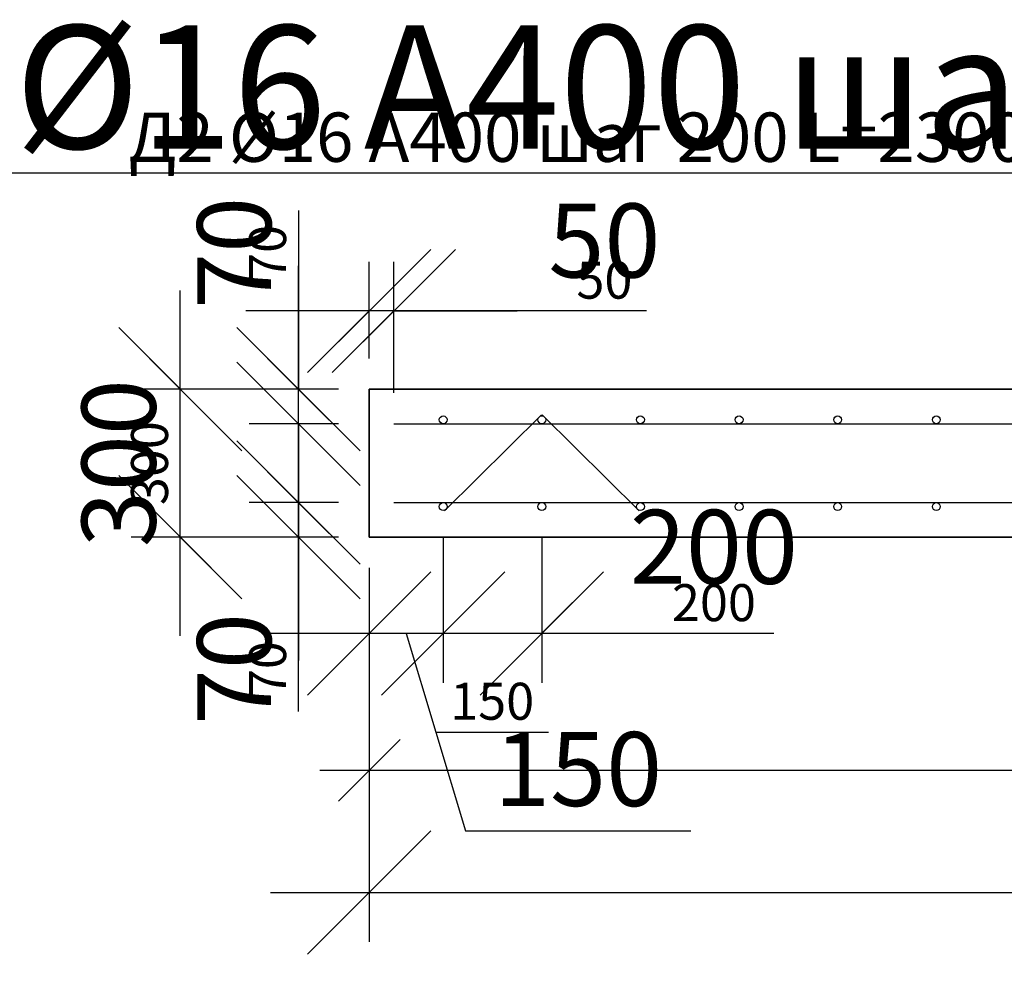
# Model space of a CAD drawing. Units: millimetres. Extents: x 136153 to 989564, y -90039 to -71260.
# Drawn here: x 156469 to 158466, y -85794 to -83878 of the extents above; entities that cross this region are included whole.
import ezdxf
from ezdxf import colors
from ezdxf.entities.mleader import LeaderData, LeaderLine
from ezdxf.math import Vec2, Vec3

# ---------------------------------------------------------------- set-up
doc = ezdxf.new("R2010")
doc.units = ezdxf.units.MM
for name, color, linetype in [('0 @ 100', 7, 'Continuous'), ('0 @ 40', 7, 'Continuous'), ('Размеры', 72, 'Continuous'), ('Размеры @ 100', 72, 'Continuous'), ('Размеры @ 50', 72, 'Continuous')]:
    doc.layers.add(name, color=color, linetype=linetype)
doc.layers.add('Корпус', color=250, linetype='Continuous', lineweight=35)
doc.styles.add('GOST 2.304', font='CS_Gost2304.shx')
doc.styles.add('SPDS', font='spds.shx')
doc.dimstyles.new('SPDS', dxfattribs={"dimscale": 100, "dimtxt": 1.5, "dimasz": 2.5, "dimexe": 1.25, "dimexo": 0.625, "dimtad": 1, "dimdec": 0, "dimrnd": 10, "dimtxsty": 'GOST 2.304', "dimblk": 'OBLIQUE', "dimcen": 2.5, "dimdle": 2, "dimadec": 0, "dimazin": 2, "dimtfac": 0.75, "dimtdec": 0, "dimtmove": 1, "dimatfit": 3, "dimfxl": 1, "dimtolj": 1, "dimarcsym": 1})

# ---------------------------------------------------------------- blocks, each defined once
blk = doc.blocks.new('_DotSmall')
at = {"color": 0, "linetype": 'ByBlock', "const_width": 0.5}
blk.add_lwpolyline([(-0.0625, 0, 1), (0.0625, 0, 1)], format="xyb", close=True, dxfattribs=at)
blk = doc.blocks.new('_Oblique')
at = {"color": 0, "linetype": 'ByBlock', "lineweight": -2}
blk.add_line((-0.5, -0.5), (0.5, 0.5), dxfattribs=at)
blk = doc.blocks.new('*D81')
at = {"layer": 'Defpoints', "color": 0, "transparency": 16777216}
for p in [(157034.5, -84857.9), (157178.1, -84857.9), (157178.1, -84927.9)]:
    blk.add_point(p, dxfattribs=at)
at = {"layer": 'Размеры', "color": 0, "lineweight": -2, "transparency": 16777216}
for p, q in [((157034.5, -85027.9), (157034.5, -84757.9)), ((157115.6, -84857.9), (156984.5, -84857.9)), ((157115.6, -84927.9), (156984.5, -84927.9)), ((157034.5, -85281.3), (157034.5, -84927.9))]:
    blk.add_line(p, q, dxfattribs=at)
at = {"layer": 'Размеры', "color": 0, "lineweight": -2, "transparency": 16777216, "xscale": 125, "yscale": 125, "zscale": 125}
for p, rotation in [((157034.5, -84857.9), 90), ((157034.5, -84927.9), 270)]:
    blk.add_blockref('_Oblique', p, dxfattribs=dict(at, rotation=rotation))
at = {"layer": 'Размеры', "color": 0, "lineweight": 9, "transparency": 16777216, "insert": (156972, -85195.6), "char_height": 75, "attachment_point": 5, "rotation": 90, "style": 'GOST 2.304'}
blk.add_mtext('\\A1;70', dxfattribs=at)
blk = doc.blocks.new('*D139')
at = {"layer": 'Defpoints', "color": 0, "transparency": 16777216}
for p in [(157034.5, -84857.9), (157178.1, -84857.9), (157178.1, -84927.9)]:
    blk.add_point(p, dxfattribs=at)
at = {"layer": 'Размеры', "color": 0, "lineweight": -2, "transparency": 16777216}
for p, q in [((157034.5, -84857.9), (157034.5, -84607.9)), ((157053.1, -84857.9), (156934.5, -84857.9)), ((157034.5, -84927.9), (157034.5, -84857.9)), ((157053.1, -84927.9), (156934.5, -84927.9)), ((157034.5, -84927.9), (157034.5, -85177.9))]:
    blk.add_line(p, q, dxfattribs=at)
at = {"layer": 'Размеры', "color": 0, "lineweight": -2, "transparency": 16777216, "xscale": 250, "yscale": 250, "zscale": 250}
for p, rotation in [((157034.5, -84857.9), 270), ((157034.5, -84927.9), 90)]:
    blk.add_blockref('_Oblique', p, dxfattribs=dict(at, rotation=rotation))
at = {"layer": 'Размеры', "color": 0, "lineweight": 9, "transparency": 16777216, "insert": (156904.2, -85195.6), "char_height": 150, "attachment_point": 5, "rotation": 90, "style": 'GOST 2.304'}
blk.add_mtext('\\A1;70', dxfattribs=at)
blk = doc.blocks.new('*D82')
at = {"layer": 'Defpoints', "color": 0, "transparency": 16777216}
for p in [(157034.5, -84627.9), (157178.1, -84627.9), (157178.1, -84697.9)]:
    blk.add_point(p, dxfattribs=at)
at = {"layer": 'Размеры', "color": 0, "lineweight": -2, "transparency": 16777216}
for p, q in [((157034.5, -84265.6), (157034.5, -84627.9)), ((157034.5, -84797.9), (157034.5, -84527.9)), ((157115.6, -84627.9), (156984.5, -84627.9)), ((157115.6, -84697.9), (156984.5, -84697.9))]:
    blk.add_line(p, q, dxfattribs=at)
at = {"layer": 'Размеры', "color": 0, "lineweight": -2, "transparency": 16777216, "xscale": 125, "yscale": 125, "zscale": 125}
for p, rotation in [((157034.5, -84627.9), 90), ((157034.5, -84697.9), 270)]:
    blk.add_blockref('_Oblique', p, dxfattribs=dict(at, rotation=rotation))
at = {"layer": 'Размеры', "color": 0, "lineweight": 9, "transparency": 16777216, "insert": (156972, -84351.3), "char_height": 75, "attachment_point": 5, "rotation": 90, "style": 'GOST 2.304'}
blk.add_mtext('\\A1;70', dxfattribs=at)
blk = doc.blocks.new('*D140')
at = {"layer": 'Defpoints', "color": 0, "transparency": 16777216}
for p in [(157034.5, -84627.9), (157178.1, -84627.9), (157178.1, -84697.9)]:
    blk.add_point(p, dxfattribs=at)
at = {"layer": 'Размеры', "color": 0, "lineweight": -2, "transparency": 16777216}
for p, q in [((157034.5, -84627.9), (157034.5, -84377.9)), ((157053.1, -84627.9), (156934.5, -84627.9)), ((157034.5, -84697.9), (157034.5, -84627.9)), ((157053.1, -84697.9), (156934.5, -84697.9)), ((157034.5, -84697.9), (157034.5, -84947.9))]:
    blk.add_line(p, q, dxfattribs=at)
at = {"layer": 'Размеры', "color": 0, "lineweight": -2, "transparency": 16777216, "xscale": 250, "yscale": 250, "zscale": 250}
for p, rotation in [((157034.5, -84627.9), 270), ((157034.5, -84697.9), 90)]:
    blk.add_blockref('_Oblique', p, dxfattribs=dict(at, rotation=rotation))
at = {"layer": 'Размеры', "color": 0, "lineweight": 9, "transparency": 16777216, "insert": (156904.2, -84351.3), "char_height": 150, "attachment_point": 5, "rotation": 90, "style": 'GOST 2.304'}
blk.add_mtext('\\A1;70', dxfattribs=at)
blk = doc.blocks.new('*D83')
at = {"layer": 'Defpoints', "color": 0, "transparency": 16777216}
for p in [(156795, -84627.9), (157178.1, -84627.9), (157178.1, -84927.9)]:
    blk.add_point(p, dxfattribs=at)
at = {"layer": 'Размеры', "color": 0, "lineweight": -2, "transparency": 16777216}
for p, q in [((156795, -85027.9), (156795, -84527.9)), ((157115.6, -84627.9), (156745, -84627.9)), ((157115.6, -84927.9), (156745, -84927.9))]:
    blk.add_line(p, q, dxfattribs=at)
at = {"layer": 'Размеры', "color": 0, "lineweight": -2, "transparency": 16777216, "xscale": 125, "yscale": 125, "zscale": 125}
for p, rotation in [((156795, -84627.9), 90), ((156795, -84927.9), 270)]:
    blk.add_blockref('_Oblique', p, dxfattribs=dict(at, rotation=rotation))
at = {"layer": 'Размеры', "color": 0, "lineweight": 9, "transparency": 16777216, "insert": (156732.5, -84777.9), "char_height": 75, "attachment_point": 5, "rotation": 90, "style": 'GOST 2.304'}
blk.add_mtext('\\A1;300', dxfattribs=at)
blk = doc.blocks.new('*D141')
at = {"layer": 'Defpoints', "color": 0, "transparency": 16777216}
for p in [(156795, -84627.9), (157178.1, -84627.9), (157178.1, -84927.9)]:
    blk.add_point(p, dxfattribs=at)
at = {"layer": 'Размеры', "color": 0, "lineweight": -2, "transparency": 16777216}
for p, q in [((156795, -85127.9), (156795, -84427.9)), ((157053.1, -84627.9), (156695, -84627.9)), ((157053.1, -84927.9), (156695, -84927.9))]:
    blk.add_line(p, q, dxfattribs=at)
at = {"layer": 'Размеры', "color": 0, "lineweight": -2, "transparency": 16777216, "xscale": 250, "yscale": 250, "zscale": 250}
for p, rotation in [((156795, -84627.9), 90), ((156795, -84927.9), 270)]:
    blk.add_blockref('_Oblique', p, dxfattribs=dict(at, rotation=rotation))
at = {"layer": 'Размеры', "color": 0, "lineweight": 9, "transparency": 16777216, "insert": (156670, -84777.9), "char_height": 150, "attachment_point": 5, "rotation": 90, "style": 'GOST 2.304'}
blk.add_mtext('\\A1;300', dxfattribs=at)
blk = doc.blocks.new('*D84')
at = {"layer": 'Defpoints', "color": 0, "transparency": 16777216}
for p in [(157328.1, -84865.9), (157178.1, -84930.4), (157178.1, -85123.3)]:
    blk.add_point(p, dxfattribs=at)
at = {"layer": 'Размеры', "color": 0, "lineweight": -2, "transparency": 16777216}
for p, q in [((157328.1, -84928.4), (157328.1, -85173.3)), ((157178.1, -84992.9), (157178.1, -85173.3)), ((157428.1, -85123.3), (157078.1, -85123.3)), ((157253.1, -85123.3), (157313.1, -85323.3)), ((157313.1, -85323.3), (157541.7, -85323.3))]:
    blk.add_line(p, q, dxfattribs=at)
at = {"layer": 'Размеры', "color": 0, "lineweight": -2, "transparency": 16777216, "xscale": 125, "yscale": 125, "zscale": 125, "rotation": 180}
blk.add_blockref('_Oblique', (157178.1, -85123.3), dxfattribs=at)
at = {"layer": 'Размеры', "color": 0, "lineweight": -2, "transparency": 16777216, "xscale": 125, "yscale": 125, "zscale": 125}
blk.add_blockref('_Oblique', (157328.1, -85123.3), dxfattribs=at)
at = {"layer": 'Размеры', "color": 0, "lineweight": 9, "transparency": 16777216, "insert": (157427.4, -85260.8), "char_height": 75, "attachment_point": 5, "style": 'GOST 2.304'}
blk.add_mtext('\\A1;150', dxfattribs=at)
blk = doc.blocks.new('*D142')
at = {"layer": 'Defpoints', "color": 0, "transparency": 16777216}
for p in [(157328.1, -84865.9), (157178.1, -84930.4), (157178.1, -85123.3)]:
    blk.add_point(p, dxfattribs=at)
at = {"layer": 'Размеры', "color": 0, "lineweight": -2, "transparency": 16777216}
for p, q in [((157328.1, -84990.9), (157328.1, -85223.3)), ((157178.1, -85055.4), (157178.1, -85223.3)), ((157528.1, -85123.3), (156978.1, -85123.3)), ((157253.1, -85123.3), (157373.1, -85523.3)), ((157373.1, -85523.3), (157830.2, -85523.3))]:
    blk.add_line(p, q, dxfattribs=at)
at = {"layer": 'Размеры', "color": 0, "lineweight": -2, "transparency": 16777216, "xscale": 250, "yscale": 250, "zscale": 250, "rotation": 180}
blk.add_blockref('_Oblique', (157178.1, -85123.3), dxfattribs=at)
at = {"layer": 'Размеры', "color": 0, "lineweight": -2, "transparency": 16777216, "xscale": 250, "yscale": 250, "zscale": 250}
blk.add_blockref('_Oblique', (157328.1, -85123.3), dxfattribs=at)
at = {"layer": 'Размеры', "color": 0, "lineweight": 9, "transparency": 16777216, "insert": (157601.7, -85398.3), "char_height": 150, "attachment_point": 5, "style": 'GOST 2.304'}
blk.add_mtext('\\A1;150', dxfattribs=at)
blk = doc.blocks.new('*D85')
at = {"layer": 'Defpoints', "color": 0, "transparency": 16777216}
for p in [(157178.1, -84927.9), (161478.1, -84927.9), (161478.1, -85400.8)]:
    blk.add_point(p, dxfattribs=at)
at = {"layer": 'Размеры', "color": 0, "lineweight": -2, "transparency": 16777216}
for p, q in [((157178.1, -84990.4), (157178.1, -85450.8)), ((161478.1, -84990.4), (161478.1, -85450.8)), ((157078.1, -85400.8), (161578.1, -85400.8))]:
    blk.add_line(p, q, dxfattribs=at)
at = {"layer": 'Размеры', "color": 0, "lineweight": -2, "transparency": 16777216, "xscale": 125, "yscale": 125, "zscale": 125, "rotation": 180}
blk.add_blockref('_Oblique', (157178.1, -85400.8), dxfattribs=at)
at = {"layer": 'Размеры', "color": 0, "lineweight": -2, "transparency": 16777216, "xscale": 125, "yscale": 125, "zscale": 125}
blk.add_blockref('_Oblique', (161478.1, -85400.8), dxfattribs=at)
at = {"layer": 'Размеры', "color": 0, "lineweight": 9, "transparency": 16777216, "insert": (159104.8, -85338.3), "char_height": 75, "attachment_point": 5, "style": 'GOST 2.304'}
blk.add_mtext('\\A1;4300', dxfattribs=at)
blk = doc.blocks.new('*D143')
at = {"layer": 'Defpoints', "color": 0, "transparency": 16777216}
for p in [(157178.1, -84927.9), (161478.1, -84927.9), (161478.1, -85648.6)]:
    blk.add_point(p, dxfattribs=at)
at = {"layer": 'Размеры', "color": 0, "lineweight": -2, "transparency": 16777216}
for p, q in [((157178.1, -85052.9), (157178.1, -85748.6)), ((161478.1, -85052.9), (161478.1, -85748.6)), ((156978.1, -85648.6), (161678.1, -85648.6))]:
    blk.add_line(p, q, dxfattribs=at)
at = {"layer": 'Размеры', "color": 0, "lineweight": -2, "transparency": 16777216, "xscale": 250, "yscale": 250, "zscale": 250, "rotation": 180}
blk.add_blockref('_Oblique', (157178.1, -85648.6), dxfattribs=at)
at = {"layer": 'Размеры', "color": 0, "lineweight": -2, "transparency": 16777216, "xscale": 250, "yscale": 250, "zscale": 250}
blk.add_blockref('_Oblique', (161478.1, -85648.6), dxfattribs=at)
at = {"layer": 'Размеры', "color": 0, "lineweight": 9, "transparency": 16777216, "insert": (159078.1, -85523.6), "char_height": 150, "attachment_point": 5, "style": 'GOST 2.304'}
blk.add_mtext('\\A1;4300', dxfattribs=at)
blk = doc.blocks.new('*D86')
at = {"layer": 'Defpoints', "color": 0, "transparency": 16777216}
for p in [(157328.1, -84865.9), (157528.1, -84865.9), (157328.1, -85123.3)]:
    blk.add_point(p, dxfattribs=at)
at = {"layer": 'Размеры', "color": 0, "lineweight": -2, "transparency": 16777216}
for p, q in [((157328.1, -84928.4), (157328.1, -85173.3)), ((157528.1, -84928.4), (157528.1, -85173.3)), ((157628.1, -85123.3), (157228.1, -85123.3)), ((157998.5, -85123.3), (157528.1, -85123.3))]:
    blk.add_line(p, q, dxfattribs=at)
at = {"layer": 'Размеры', "color": 0, "lineweight": -2, "transparency": 16777216, "xscale": 125, "yscale": 125, "zscale": 125, "rotation": 180}
blk.add_blockref('_Oblique', (157328.1, -85123.3), dxfattribs=at)
at = {"layer": 'Размеры', "color": 0, "lineweight": -2, "transparency": 16777216, "xscale": 125, "yscale": 125, "zscale": 125}
blk.add_blockref('_Oblique', (157528.1, -85123.3), dxfattribs=at)
at = {"layer": 'Размеры', "color": 0, "lineweight": 9, "transparency": 16777216, "insert": (157877.1, -85060.8), "char_height": 75, "attachment_point": 5, "style": 'GOST 2.304'}
blk.add_mtext('\\A1;200', dxfattribs=at)
blk = doc.blocks.new('*D144')
at = {"layer": 'Defpoints', "color": 0, "transparency": 16777216}
for p in [(157328.1, -84865.9), (157528.1, -84865.9), (157328.1, -85123.3)]:
    blk.add_point(p, dxfattribs=at)
at = {"layer": 'Размеры', "color": 0, "lineweight": -2, "transparency": 16777216}
for p, q in [((157328.1, -84990.9), (157328.1, -85223.3)), ((157528.1, -84990.9), (157528.1, -85223.3)), ((157728.1, -85123.3), (157128.1, -85123.3))]:
    blk.add_line(p, q, dxfattribs=at)
at = {"layer": 'Размеры', "color": 0, "lineweight": -2, "transparency": 16777216, "xscale": 250, "yscale": 250, "zscale": 250, "rotation": 180}
blk.add_blockref('_Oblique', (157328.1, -85123.3), dxfattribs=at)
at = {"layer": 'Размеры', "color": 0, "lineweight": -2, "transparency": 16777216, "xscale": 250, "yscale": 250, "zscale": 250}
blk.add_blockref('_Oblique', (157528.1, -85123.3), dxfattribs=at)
at = {"layer": 'Размеры', "color": 0, "lineweight": 9, "transparency": 16777216, "insert": (157877.1, -84947.6), "char_height": 150, "attachment_point": 5, "style": 'GOST 2.304'}
blk.add_mtext('\\A1;200', dxfattribs=at)
blk = doc.blocks.new('*D87')
at = {"layer": 'Defpoints', "color": 0, "transparency": 16777216}
for p in [(157178.1, -84469.2), (157178.1, -84627.9), (157228.1, -84697.9)]:
    blk.add_point(p, dxfattribs=at)
at = {"layer": 'Размеры', "color": 0, "lineweight": -2, "transparency": 16777216}
for p, q in [((157178.1, -84565.4), (157178.1, -84419.2)), ((157228.1, -84635.4), (157228.1, -84419.2)), ((157328.1, -84469.2), (157078.1, -84469.2)), ((157740.7, -84469.2), (157228.1, -84469.2))]:
    blk.add_line(p, q, dxfattribs=at)
at = {"layer": 'Размеры', "color": 0, "lineweight": -2, "transparency": 16777216, "xscale": 125, "yscale": 125, "zscale": 125, "rotation": 180}
blk.add_blockref('_Oblique', (157178.1, -84469.2), dxfattribs=at)
at = {"layer": 'Размеры', "color": 0, "lineweight": -2, "transparency": 16777216, "xscale": 125, "yscale": 125, "zscale": 125}
blk.add_blockref('_Oblique', (157228.1, -84469.2), dxfattribs=at)
at = {"layer": 'Размеры', "color": 0, "lineweight": 9, "transparency": 16777216, "insert": (157655, -84406.7), "char_height": 75, "attachment_point": 5, "style": 'GOST 2.304'}
blk.add_mtext('\\A1;50', dxfattribs=at)
blk = doc.blocks.new('*D145')
at = {"layer": 'Defpoints', "color": 0, "transparency": 16777216}
for p in [(157178.1, -84469.2), (157178.1, -84627.9), (157228.1, -84697.9)]:
    blk.add_point(p, dxfattribs=at)
at = {"layer": 'Размеры', "color": 0, "lineweight": -2, "transparency": 16777216}
for p, q in [((157178.1, -84502.9), (157178.1, -84369.2)), ((157228.1, -84572.9), (157228.1, -84369.2)), ((157178.1, -84469.2), (156928.1, -84469.2)), ((157228.1, -84469.2), (157178.1, -84469.2)), ((157228.1, -84469.2), (157478.1, -84469.2))]:
    blk.add_line(p, q, dxfattribs=at)
at = {"layer": 'Размеры', "color": 0, "lineweight": -2, "transparency": 16777216, "xscale": 250, "yscale": 250, "zscale": 250}
blk.add_blockref('_Oblique', (157178.1, -84469.2), dxfattribs=at)
at = {"layer": 'Размеры', "color": 0, "lineweight": -2, "transparency": 16777216, "xscale": 250, "yscale": 250, "zscale": 250, "rotation": 180}
blk.add_blockref('_Oblique', (157228.1, -84469.2), dxfattribs=at)
at = {"layer": 'Размеры', "color": 0, "lineweight": 9, "transparency": 16777216, "insert": (157655, -84326.2), "char_height": 150, "attachment_point": 5, "style": 'GOST 2.304'}
blk.add_mtext('\\A1;50', dxfattribs=at)
blk = doc.blocks.new('*U170')
at = {"layer": '0 @ 100', "lineweight": 15}
ml = blk.add_multileader_mtext('Standard', dxfattribs=at)
ml.set_content('{\\Fspds|c204;Вентиляционный патрубок}', color=256, style='SPDS')
ml.set_leader_properties()
ml.set_arrow_properties(name='DOTSMALL')
ml.build(insert=Vec2(0, 0))
ml.multileader.update_dxf_attribs({"text_left_attachment_type": 6, "text_right_attachment_type": 6, "dogleg_length": 1, "arrow_head_size": 100, "scale": 100})
ctx = ml.context
ctx.base_point, ctx.scale, ctx.char_height, ctx.arrow_head_size, ctx.landing_gap_size, ctx.plane_origin = Vec3(142359.1, -84419.6), 100, 250, 100, 100, Vec3(148496.1, -89344.6)
ctx.left_attachment, ctx.right_attachment = 6, 6
notes = []
notes.append((ctx, [(1, (1, 1, 0), (142259.1, -84419.6), (1, 0), 100, [(0, [(141860.6, -84610.4)], 0, [])])]))
ctx.mtext.insert, ctx.mtext.width, ctx.mtext.flow_direction = Vec3(142459.1, -84097.9), 8287.903, 5
at = {"layer": '0 @ 40', "lineweight": 15}
ml = blk.add_multileader_mtext('Standard', dxfattribs=at)
ml.set_content('{\\Fspds|c204;Вентиляционный патрубок}', color=256, style='SPDS')
ml.set_leader_properties()
ml.set_arrow_properties(name='DOTSMALL')
ml.build(insert=Vec2(0, 0))
ml.multileader.update_dxf_attribs({"text_left_attachment_type": 6, "text_right_attachment_type": 6, "dogleg_length": 1, "arrow_head_size": 40, "scale": 40})
ctx = ml.context
ctx.base_point, ctx.scale, ctx.char_height, ctx.arrow_head_size, ctx.landing_gap_size, ctx.plane_origin = Vec3(142299.1, -84419.6), 40, 100, 40, 40, Vec3(148496.1, -89344.6)
ctx.left_attachment, ctx.right_attachment = 6, 6
notes.append((ctx, [(1, (1, 1, 0), (142259.1, -84419.6), (1, 0), 40, [(0, [(141860.6, -84610.4)], 0, [])])]))
ctx.mtext.insert, ctx.mtext.width, ctx.mtext.flow_direction = Vec3(142339.1, -84290.9), 3315.161, 5
for ctx, leaders in notes:
    for number, flags, end, landing, length, lines in leaders:
        leader = LeaderData()
        leader.index, (leader.has_last_leader_line, leader.has_dogleg_vector, leader.attachment_direction) = number, flags
        leader.last_leader_point, leader.dogleg_vector, leader.dogleg_length = Vec3(end), Vec3(landing), length
        for number, points, colour, breaks in lines:
            line = LeaderLine()
            line.index, line.vertices, line.color, line.breaks = number, Vec3.list(points), colors.encode_raw_color(colour), breaks
            leader.lines.append(line)
        ctx.leaders.append(leader)
blk = doc.blocks.new('*U174')
at = {"layer": '0 @ 100', "lineweight": 15}
ml = blk.add_multileader_mtext('Standard', dxfattribs=at)
ml.set_content('{\\Fspds|c204;Стяжной ремень}', color=256, style='SPDS')
ml.set_leader_properties()
ml.set_arrow_properties(name='DOTSMALL')
ml.build(insert=Vec2(0, 0))
ml.multileader.update_dxf_attribs({"text_left_attachment_type": 6, "text_right_attachment_type": 6, "dogleg_length": 1, "arrow_head_size": 100, "scale": 100})
ctx = ml.context
ctx.base_point, ctx.scale, ctx.char_height, ctx.arrow_head_size, ctx.landing_gap_size, ctx.plane_origin = Vec3(146712.9, -85853), 100, 250, 100, 100, Vec3(153178, -90316.7)
ctx.left_attachment, ctx.right_attachment = 6, 6
notes = []
notes.append((ctx, [(1, (1, 1, 0), (146612.9, -85853), (1, 0), 100, [(0, [(145583.1, -86559.6)], 0, [])])]))
ctx.mtext.insert, ctx.mtext.width, ctx.mtext.flow_direction = Vec3(146812.9, -85534.8), 8287.903, 5
at = {"layer": '0 @ 40', "lineweight": 15}
ml = blk.add_multileader_mtext('Standard', dxfattribs=at)
ml.set_content('{\\Fspds|c204;Стяжной ремень}', color=256, style='SPDS')
ml.set_leader_properties()
ml.set_arrow_properties(name='DOTSMALL')
ml.build(insert=Vec2(0, 0))
ml.multileader.update_dxf_attribs({"text_left_attachment_type": 6, "text_right_attachment_type": 6, "dogleg_length": 1, "arrow_head_size": 40, "scale": 40})
ctx = ml.context
ctx.base_point, ctx.scale, ctx.char_height, ctx.arrow_head_size, ctx.landing_gap_size, ctx.plane_origin = Vec3(146652.9, -85853), 40, 100, 40, 40, Vec3(153178, -90316.7)
ctx.left_attachment, ctx.right_attachment = 6, 6
notes.append((ctx, [(1, (1, 1, 0), (146612.9, -85853), (1, 0), 40, [(0, [(145583.1, -86559.6)], 0, [])])]))
ctx.mtext.insert, ctx.mtext.width, ctx.mtext.flow_direction = Vec3(146692.9, -85725.7), 3315.161, 5
for ctx, leaders in notes:
    for number, flags, end, landing, length, lines in leaders:
        leader = LeaderData()
        leader.index, (leader.has_last_leader_line, leader.has_dogleg_vector, leader.attachment_direction) = number, flags
        leader.last_leader_point, leader.dogleg_vector, leader.dogleg_length = Vec3(end), Vec3(landing), length
        for number, points, colour, breaks in lines:
            line = LeaderLine()
            line.index, line.vertices, line.color, line.breaks = number, Vec3.list(points), colors.encode_raw_color(colour), breaks
            leader.lines.append(line)
        ctx.leaders.append(leader)
blk = doc.blocks.new('*U181')
at = {"layer": 'Размеры @ 100', "color": 0, "lineweight": 9}
dim = blk.add_linear_dim(base=(157034.5, -84857.9), p1=(157178.1, -84927.9), p2=(157178.1, -84857.9), angle=270, dimstyle='SPDS', override={"dimscale": 100, "dimexe": 1, "dimexo": 1.25, "dimgap": 0.5, "dimblk1": 'Oblique', "dimblk2": 'Oblique', "dimsah": 1, "dimcen": 5, "dimtix": 0, "dimtofl": 1, "dimtmove": 1, "dimatfit": 3}, dxfattribs=at)
dim.commit()
dim.dimension.update_dxf_attribs({"geometry": '*D139', "text_midpoint": (157029.2, -85195.6), "dimtype": 128})
at = {"layer": 'Размеры @ 50', "color": 0, "lineweight": 9}
dim = blk.add_linear_dim(base=(157034.5, -84857.9), p1=(157178.1, -84927.9), p2=(157178.1, -84857.9), angle=270, dimstyle='SPDS', override={"dimscale": 50, "dimexe": 1, "dimexo": 1.25, "dimgap": 0.5, "dimblk1": 'Oblique', "dimblk2": 'Oblique', "dimsah": 1, "dimcen": 5, "dimtix": 0, "dimtofl": 1, "dimtmove": 1, "dimatfit": 3}, dxfattribs=at)
dim.commit()
dim.dimension.update_dxf_attribs({"geometry": '*D81', "text_midpoint": (157029.2, -85195.6), "dimtype": 128})
blk = doc.blocks.new('*U182')
at = {"layer": 'Размеры @ 100', "color": 0, "lineweight": 9}
dim = blk.add_linear_dim(base=(157034.5, -84627.9), p1=(157178.1, -84697.9), p2=(157178.1, -84627.9), angle=270, dimstyle='SPDS', override={"dimscale": 100, "dimexe": 1, "dimexo": 1.25, "dimgap": 0.5, "dimblk1": 'Oblique', "dimblk2": 'Oblique', "dimsah": 1, "dimcen": 5, "dimtix": 0, "dimtofl": 1, "dimtmove": 1, "dimatfit": 3}, dxfattribs=at)
dim.commit()
dim.dimension.update_dxf_attribs({"geometry": '*D140', "text_midpoint": (157029.2, -84351.3), "dimtype": 128})
at = {"layer": 'Размеры @ 50', "color": 0, "lineweight": 9}
dim = blk.add_linear_dim(base=(157034.5, -84627.9), p1=(157178.1, -84697.9), p2=(157178.1, -84627.9), angle=270, dimstyle='SPDS', override={"dimscale": 50, "dimexe": 1, "dimexo": 1.25, "dimgap": 0.5, "dimblk1": 'Oblique', "dimblk2": 'Oblique', "dimsah": 1, "dimcen": 5, "dimtix": 0, "dimtofl": 1, "dimtmove": 1, "dimatfit": 3}, dxfattribs=at)
dim.commit()
dim.dimension.update_dxf_attribs({"geometry": '*D82', "text_midpoint": (157029.2, -84351.3), "dimtype": 128})
blk = doc.blocks.new('*U183')
at = {"layer": 'Размеры @ 100', "color": 0, "lineweight": 9}
dim = blk.add_linear_dim(base=(156795, -84627.9), p1=(157178.1, -84927.9), p2=(157178.1, -84627.9), angle=270, dimstyle='SPDS', override={"dimscale": 100, "dimexe": 1, "dimexo": 1.25, "dimgap": 0.5, "dimblk1": 'Oblique', "dimblk2": 'Oblique', "dimsah": 1, "dimcen": 5, "dimtix": 0, "dimtofl": 1, "dimtmove": 1, "dimatfit": 3}, dxfattribs=at)
dim.commit()
dim.dimension.update_dxf_attribs({"geometry": '*D141', "text_midpoint": (156795, -84777.9), "dimtype": 128})
at = {"layer": 'Размеры @ 50', "color": 0, "lineweight": 9}
dim = blk.add_linear_dim(base=(156795, -84627.9), p1=(157178.1, -84927.9), p2=(157178.1, -84627.9), angle=270, dimstyle='SPDS', override={"dimscale": 50, "dimexe": 1, "dimexo": 1.25, "dimgap": 0.5, "dimblk1": 'Oblique', "dimblk2": 'Oblique', "dimsah": 1, "dimcen": 5, "dimtix": 0, "dimtofl": 1, "dimtmove": 1, "dimatfit": 3}, dxfattribs=at)
dim.commit()
dim.dimension.update_dxf_attribs({"geometry": '*D83', "text_midpoint": (156795, -84777.9), "dimtype": 128})
blk = doc.blocks.new('*U184')
at = {"layer": 'Размеры @ 100', "color": 0, "lineweight": 9}
dim = blk.add_linear_dim(base=(157178.1, -85123.3), p1=(157328.1, -84865.9), p2=(157178.1, -84930.4), dimstyle='SPDS', override={"dimscale": 100, "dimexe": 1, "dimexo": 1.25, "dimgap": 0.5, "dimblk1": 'Oblique', "dimblk2": 'Oblique', "dimsah": 1, "dimcen": 5, "dimtix": 0, "dimtofl": 1, "dimtmove": 1, "dimatfit": 3}, dxfattribs=at)
dim.commit()
dim.dimension.update_dxf_attribs({"geometry": '*D142', "text_midpoint": (157423.1, -85398.3)})
at = {"layer": 'Размеры @ 50', "color": 0, "lineweight": 9}
dim = blk.add_linear_dim(base=(157178.1, -85123.3), p1=(157328.1, -84865.9), p2=(157178.1, -84930.4), dimstyle='SPDS', override={"dimscale": 50, "dimexe": 1, "dimexo": 1.25, "dimgap": 0.5, "dimblk1": 'Oblique', "dimblk2": 'Oblique', "dimsah": 1, "dimcen": 5, "dimtix": 0, "dimtofl": 1, "dimtmove": 1, "dimatfit": 3}, dxfattribs=at)
dim.commit()
dim.dimension.update_dxf_attribs({"geometry": '*D84', "text_midpoint": (157338.1, -85260.8)})
blk = doc.blocks.new('*U185')
at = {"layer": 'Размеры @ 100', "color": 0, "lineweight": 9}
dim = blk.add_linear_dim(base=(161478.1, -85648.6), p1=(157178.1, -84927.9), p2=(161478.1, -84927.9), dimstyle='SPDS', override={"dimscale": 100, "dimexe": 1, "dimexo": 1.25, "dimgap": 0.5, "dimblk1": 'Oblique', "dimblk2": 'Oblique', "dimsah": 1, "dimcen": 5, "dimtix": 0, "dimtofl": 1, "dimtmove": 1, "dimatfit": 3}, dxfattribs=at)
dim.commit()
dim.dimension.update_dxf_attribs({"geometry": '*D143', "text_midpoint": (159078.1, -85648.6), "dimtype": 128})
at = {"layer": 'Размеры @ 50', "color": 0, "lineweight": 9}
dim = blk.add_linear_dim(base=(161478.1, -85400.8), p1=(157178.1, -84927.9), p2=(161478.1, -84927.9), dimstyle='SPDS', override={"dimscale": 50, "dimexe": 1, "dimexo": 1.25, "dimgap": 0.5, "dimblk1": 'Oblique', "dimblk2": 'Oblique', "dimsah": 1, "dimcen": 5, "dimtix": 0, "dimtofl": 1, "dimtmove": 1, "dimatfit": 3}, dxfattribs=at)
dim.commit()
dim.dimension.update_dxf_attribs({"geometry": '*D85', "text_midpoint": (159104.8, -85400.8), "dimtype": 128})
blk = doc.blocks.new('*U186')
at = {"layer": 'Размеры @ 100', "color": 0, "lineweight": 9}
dim = blk.add_linear_dim(base=(157328.1, -85123.3), p1=(157528.1, -84865.9), p2=(157328.1, -84865.9), dimstyle='SPDS', override={"dimscale": 100, "dimexe": 1, "dimexo": 1.25, "dimgap": 0.5, "dimblk1": 'Oblique', "dimblk2": 'Oblique', "dimsah": 1, "dimcen": 5, "dimtix": 0, "dimtofl": 1, "dimtmove": 1, "dimatfit": 3}, dxfattribs=at)
dim.commit()
dim.dimension.update_dxf_attribs({"geometry": '*D144', "text_midpoint": (157877.1, -85072.6), "dimtype": 128})
at = {"layer": 'Размеры @ 50', "color": 0, "lineweight": 9}
dim = blk.add_linear_dim(base=(157328.1, -85123.3), p1=(157528.1, -84865.9), p2=(157328.1, -84865.9), dimstyle='SPDS', override={"dimscale": 50, "dimexe": 1, "dimexo": 1.25, "dimgap": 0.5, "dimblk1": 'Oblique', "dimblk2": 'Oblique', "dimsah": 1, "dimcen": 5, "dimtix": 0, "dimtofl": 1, "dimtmove": 1, "dimatfit": 3}, dxfattribs=at)
dim.commit()
dim.dimension.update_dxf_attribs({"geometry": '*D86', "text_midpoint": (157877.1, -85072.6), "dimtype": 128})
blk = doc.blocks.new('*U187')
at = {"layer": 'Размеры @ 100', "color": 0, "lineweight": 9}
dim = blk.add_linear_dim(base=(157178.1, -84469.2), p1=(157228.1, -84697.9), p2=(157178.1, -84627.9), dimstyle='SPDS', override={"dimscale": 100, "dimexe": 1, "dimexo": 1.25, "dimgap": 0.5, "dimblk1": 'Oblique', "dimblk2": 'Oblique', "dimsah": 1, "dimcen": 5, "dimtix": 0, "dimtofl": 1, "dimtmove": 1, "dimatfit": 3}, dxfattribs=at)
dim.commit()
dim.dimension.update_dxf_attribs({"geometry": '*D145', "text_midpoint": (157655, -84451.2), "dimtype": 128})
at = {"layer": 'Размеры @ 50', "color": 0, "lineweight": 9}
dim = blk.add_linear_dim(base=(157178.1, -84469.2), p1=(157228.1, -84697.9), p2=(157178.1, -84627.9), dimstyle='SPDS', override={"dimscale": 50, "dimexe": 1, "dimexo": 1.25, "dimgap": 0.5, "dimblk1": 'Oblique', "dimblk2": 'Oblique', "dimsah": 1, "dimcen": 5, "dimtix": 0, "dimtofl": 1, "dimtmove": 1, "dimatfit": 3}, dxfattribs=at)
dim.commit()
dim.dimension.update_dxf_attribs({"geometry": '*D87', "text_midpoint": (157655, -84451.2), "dimtype": 128})
blk = doc.blocks.new('*U192')
at = {"layer": '0 @ 100', "lineweight": 15}
ml = blk.add_multileader_mtext('Standard', dxfattribs=at)
ml.set_content('{\\Fspds|c204;Д2 }%%C{\\Fspds|c204;16 А400 шаг 200 }L{\\Fspds|c204;=2300 п.м.}', color=256, style='SPDS')
ml.set_leader_properties()
ml.set_arrow_properties(name='DOTSMALL')
ml.build(insert=Vec2(0, 0))
ml.multileader.update_dxf_attribs({"text_left_attachment_type": 6, "text_right_attachment_type": 6, "dogleg_length": 1, "arrow_head_size": 100, "scale": 100})
ctx = ml.context
ctx.base_point, ctx.scale, ctx.char_height, ctx.arrow_head_size, ctx.landing_gap_size, ctx.plane_origin = Vec3(155850.6, -84189.9), 100, 250, 100, 100, Vec3(162416.2, -88738.8)
ctx.left_attachment, ctx.right_attachment = 6, 6
notes = []
notes.append((ctx, [(0, (1, 1, 0), (158940.5, -84189.9), (-1, 0), 100, [(0, [(158928.1, -84689.9), (158728.1, -84865.9)], 0, [])])]))
ctx.mtext.insert, ctx.mtext.width, ctx.mtext.flow_direction = Vec3(155950.6, -83889.9), 3315.161, 5
at = {"layer": '0 @ 40', "lineweight": 15}
ml = blk.add_multileader_mtext('Standard', dxfattribs=at)
ml.set_content('{\\Fspds|c204;Д2 }%%C{\\Fspds|c204;16 А400 шаг 200 }L{\\Fspds|c204;=2300 п.м.}', color=256, style='SPDS')
ml.set_leader_properties()
ml.set_arrow_properties(name='DOTSMALL')
ml.build(insert=Vec2(0, 0))
ml.multileader.update_dxf_attribs({"text_left_attachment_type": 6, "text_right_attachment_type": 6, "dogleg_length": 1, "arrow_head_size": 40, "scale": 40})
ctx = ml.context
ctx.base_point, ctx.scale, ctx.char_height, ctx.arrow_head_size, ctx.landing_gap_size, ctx.plane_origin = Vec3(156649.9, -84189.9), 40, 100, 40, 40, Vec3(162416.2, -88738.8)
ctx.left_attachment, ctx.right_attachment = 6, 6
notes.append((ctx, [(0, (1, 1, 0), (158940.5, -84189.9), (-1, 0), 40, [(0, [(158928.1, -84689.9), (158728.1, -84865.9)], 0, [])])]))
ctx.mtext.insert, ctx.mtext.width, ctx.mtext.flow_direction = Vec3(156689.9, -84066.7), 3315.161, 5
for ctx, leaders in notes:
    for number, flags, end, landing, length, lines in leaders:
        leader = LeaderData()
        leader.index, (leader.has_last_leader_line, leader.has_dogleg_vector, leader.attachment_direction) = number, flags
        leader.last_leader_point, leader.dogleg_vector, leader.dogleg_length = Vec3(end), Vec3(landing), length
        for number, points, colour, breaks in lines:
            line = LeaderLine()
            line.index, line.vertices, line.color, line.breaks = number, Vec3.list(points), colors.encode_raw_color(colour), breaks
            leader.lines.append(line)
        ctx.leaders.append(leader)

msp = doc.modelspace()

# ---------------------------------------------------------------- linework, layer by layer
for p, q in [((157527.1, -84679.6), (157330.5, -84874.7)), ((157529.1, -84679.6), (157725.7, -84874.7)), ((157228.1, -84697.9), (161428.1, -84697.9)), ((157228.1, -84857.9), (161428.1, -84857.9))]:
    msp.add_line(p, q)
for centre in [(157328.1, -84689.9), (157528.1, -84689.9), (157728.1, -84689.9), (157928.1, -84689.9), (158128.1, -84689.9), (158328.1, -84689.9), (157328.1, -84865.9), (157528.1, -84865.9), (157728.1, -84865.9), (157928.1, -84865.9), (158128.1, -84865.9), (158328.1, -84865.9)]:
    msp.add_circle(centre, 8)
at = {"layer": 'Корпус'}
msp.add_lwpolyline([(157178.1, -84927.9), (161478.1, -84927.9), (161478.1, -84627.9), (157178.1, -84627.9)], close=True, dxfattribs=at)

# ---------------------------------------------------------------- block references
at = {"color": 1}
for name in ['*U192', '*U170', '*U174']:
    msp.add_blockref(name, (0, 0), dxfattribs=at)
at = {"layer": 'Размеры', "color": 1}
for name in ['*U182', '*U187', '*U183', '*U181', '*U186', '*U184', '*U185']:
    msp.add_blockref(name, (0, 0), dxfattribs=at)

doc.saveas('drawing.dxf')
